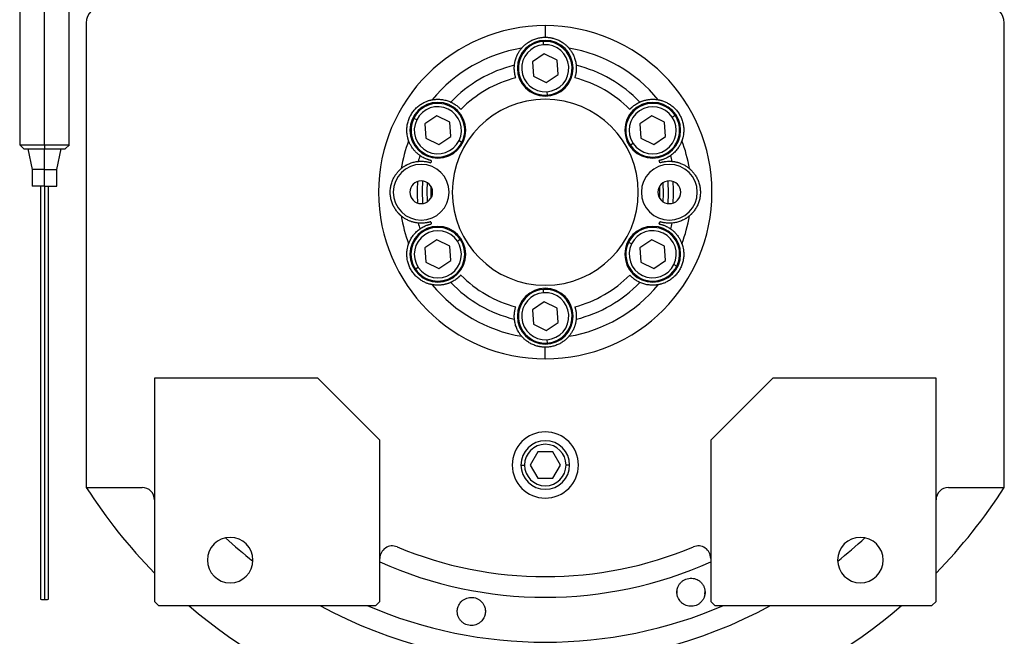
# Model space of a CAD drawing. Units: millimetres. Extents: x 203 to 2468, y 230 to 1660.
# Drawn here: x 822 to 1060, y 388 to 537 of the extents above; entities that cross this region are included whole.
import ezdxf

# ---------------------------------------------------------------- set-up
doc = ezdxf.new("R2010")
doc.units = ezdxf.units.MM

msp = doc.modelspace()

# ---------------------------------------------------------------- linework, layer by layer
at = {"color": 7, "linetype": 'Continuous', "lineweight": 25}
for p, q in [((821.65, 540.14), (821.65, 506.49)), ((827.65, 506.49), (827.65, 540.14)), ((833.65, 506.49), (833.65, 540.14)), ((837.75, 535.99), (837.75, 423.56)), ((1059.75, 423.56), (1059.75, 535.99)), ((948.75, 535.3), (948.75, 532.49)), ((948.36, 530.68), (948.31, 531.48)), ((948.52, 528.45), (945.64, 526.52)), ((945.64, 526.52), (945.88, 523.06)), ((951.63, 526.93), (948.52, 528.45)), ((951.87, 523.47), (951.63, 526.93)), ((945.88, 523.06), (948.99, 521.54)), ((948.99, 521.54), (951.87, 523.47)), ((949.15, 519.31), (949.2, 518.51)), ((917.65, 512.5), (916.93, 512.85)), ((922.53, 513.45), (919.66, 511.52)), ((925.65, 511.93), (922.53, 513.45)), ((925.89, 508.47), (925.65, 511.93)), ((974.5, 513.45), (971.62, 511.52)), ((977.61, 511.93), (974.5, 513.45)), ((977.85, 508.47), (977.61, 511.93)), ((979.46, 513.18), (980.13, 513.62)), ((919.66, 511.52), (919.9, 508.06)), ((971.62, 511.52), (971.86, 508.06)), ((919.9, 508.06), (923.01, 506.54)), ((923.01, 506.54), (925.89, 508.47)), ((927.89, 507.49), (928.61, 507.14)), ((971.86, 508.06), (974.97, 506.54)), ((974.97, 506.54), (977.85, 508.47)), ((821.65, 506.5), (822.66, 505.49)), ((822.65, 505.49), (822.65, 505.49)), ((823.65, 505.49), (824.65, 500.49)), ((827.65, 506.49), (827.65, 505.49)), ((827.65, 500.49), (827.65, 505.49)), ((830.65, 500.49), (831.65, 505.49)), ((832.65, 505.49), (833.66, 506.5)), ((832.65, 505.49), (832.65, 505.49)), ((970.01, 506.81), (969.34, 506.36)), ((824.65, 500.49), (824.65, 496.49)), ((827.65, 500.49), (824.65, 500.49)), ((827.65, 500.49), (830.65, 500.49)), ((827.65, 496.49), (827.65, 500.49)), ((830.65, 496.49), (830.65, 500.49)), ((827.65, 496.49), (824.65, 496.49)), ((827.65, 496.49), (830.65, 496.49)), ((922.53, 483.45), (919.66, 481.52)), ((925.65, 481.93), (922.53, 483.45)), ((927.5, 483.18), (928.17, 483.62)), ((974.5, 483.45), (971.62, 481.52)), ((977.61, 481.93), (974.5, 483.45)), ((919.66, 481.52), (919.9, 478.06)), ((925.89, 478.47), (925.65, 481.93)), ((969.61, 482.5), (968.89, 482.85)), ((971.62, 481.52), (971.86, 478.06)), ((977.85, 478.47), (977.61, 481.93)), ((918.04, 476.81), (917.38, 476.36)), ((919.9, 478.06), (923.01, 476.54)), ((923.01, 476.54), (925.89, 478.47)), ((971.86, 478.06), (974.97, 476.54)), ((974.97, 476.54), (977.85, 478.47)), ((979.86, 477.49), (980.57, 477.14)), ((948.36, 470.68), (948.31, 471.48)), ((948.52, 468.45), (945.64, 466.52)), ((951.63, 466.93), (948.52, 468.45)), ((951.87, 463.47), (951.63, 466.93)), ((945.64, 466.52), (945.88, 463.06)), ((945.88, 463.06), (948.99, 461.54)), ((948.99, 461.54), (951.87, 463.47)), ((948.75, 454.68), (948.75, 457.49)), ((949.15, 459.31), (949.2, 458.51)), ((854.25, 449.99), (854.25, 395.99)), ((893.75, 449.99), (854.25, 449.99)), ((908.75, 434.99), (893.75, 449.99)), ((1003.75, 449.99), (988.75, 434.99)), ((1043.25, 449.99), (1003.75, 449.99)), ((1043.25, 395.99), (1043.25, 449.99)), ((908.75, 395.99), (908.75, 434.99)), ((988.75, 434.99), (988.75, 395.99)), ((946.92, 432.17), (945.09, 428.99)), ((950.59, 432.17), (946.92, 432.17)), ((952.42, 428.99), (950.59, 432.17)), ((945.09, 428.99), (946.92, 425.82)), ((950.59, 425.82), (952.42, 428.99)), ((946.92, 425.82), (950.59, 425.82)), ((837.75, 423.56), (851.25, 423.56)), ((1046.25, 423.56), (1059.75, 423.56)), ((980.62, 397.97), (980.67, 398.66)), ((987.34, 398.44), (987.29, 397.75)), ((854.25, 395.99), (855.25, 394.99)), ((907.75, 394.99), (908.75, 395.99)), ((988.75, 395.99), (989.75, 394.99)), ((1042.25, 394.99), (1043.25, 395.99)), ((855.25, 394.99), (907.75, 394.99)), ((989.75, 394.99), (1042.25, 394.99))]:
    msp.add_line(p, q, dxfattribs=at)
at = {"color": 8, "linetype": 'Continuous', "lineweight": 25}
for p, q in [((942.88, 428.99), (943.73, 428.99)), ((954.63, 428.99), (953.78, 428.99))]:
    msp.add_line(p, q, dxfattribs=at)
at = {"color": 7, "linetype": 'Continuous', "lineweight": 25, "flags": 128}
for points in [[(919.08, 497.72), (918.96, 495.41), (919.08, 492.26)], [(978.43, 492.26), (978.55, 494.57), (978.43, 497.72)], [(920.25, 492.68), (920.16, 495.4), (920.25, 497.3)], [(921.09, 496.44), (921.08, 493.77), (921.09, 493.55)], [(976.42, 493.55), (976.43, 496.21), (976.42, 496.44)], [(977.26, 492.68), (977.35, 494.59), (977.26, 497.3)]]:
    msp.add_lwpolyline(points, dxfattribs=at)
at = {"color": 7, "linetype": 'Continuous', "lineweight": 25}
for centre, radius, start, end in [((841.75, 535.99), 4, 90, 180), ((1055.75, 535.99), 4, 0, 90), ((948.75, 524.99), 6.75, 0, 180), ((948.75, 524.99), 6.5, 93.9458, 273.9458), ((948.75, 524.99), 6.5, 273.9458, 93.9458), ((948.75, 494.99), 35.31, 99.3281, 140.6719), ((948.75, 524.99), 5.7, 93.9459, 273.9458), ((948.75, 524.99), 5.7, 273.9459, 93.9458), ((948.75, 494.99), 35.31, 39.3281, 80.6719), ((948.75, 494.99), 31.61, 103.6602, 136.3398), ((948.75, 524.99), 6.75, 180, 0), ((948.75, 494.99), 31.61, 43.6602, 76.3398), ((948.75, 494.99), 28.61, 104.4524, 135.5476), ((948.75, 494.99), 28.61, 44.4524, 75.5476), ((922.77, 509.99), 6.75, 0, 180), ((948.75, 494.99), 22.5, 90, 270), ((948.75, 494.99), 22.5, 270, 90), ((974.73, 509.99), 6.75, 0, 180), ((922.77, 509.99), 6.5, 333.9458, 153.9458), ((922.77, 509.99), 5.7, 333.9459, 153.9458), ((974.73, 509.99), 6.5, 33.9458, 213.9458), ((974.73, 509.99), 5.7, 33.9459, 213.9458), ((922.77, 509.99), 6.5, 153.9458, 333.9458), ((922.77, 509.99), 5.7, 153.9459, 333.9458), ((974.73, 509.99), 6.5, 213.9458, 33.9458), ((974.73, 509.99), 5.7, 213.9459, 33.9458), ((922.77, 509.99), 6.75, 180, 0), ((974.73, 509.99), 6.75, 180, 0), ((948.75, 494.99), 35.31, 159.3281, 170.6719), ((948.75, 494.99), 35.31, 9.3281, 20.6719), ((948.75, 494.99), 31.61, 163.6602, 166.3398), ((948.75, 494.99), 28.61, 164.4524, 165.5476), ((948.75, 494.99), 28.61, 14.4524, 15.5476), ((948.75, 494.99), 31.61, 13.6602, 16.3398), ((918.75, 494.99), 6.75, 0, 180), ((978.75, 494.99), 6.75, 0, 180), ((918.75, 494.99), 2.75, 0, 180), ((978.75, 494.99), 2.75, 0, 180), ((948.75, 494.99), 31, 175.1856, 184.8144), ((948.75, 494.99), 31, 355.1856, 4.8144), ((918.75, 494.99), 6.75, 180, 0), ((918.75, 494.99), 2.75, 180, 0), ((978.75, 494.99), 6.75, 180, 0), ((978.75, 494.99), 2.75, 180, 0), ((948.75, 494.99), 35.31, 189.3281, 200.6719), ((948.75, 494.99), 35.31, 339.3281, 350.6719), ((922.77, 479.99), 6.75, 0, 180), ((922.77, 479.99), 6.5, 33.9458, 213.9458), ((948.75, 494.99), 31.61, 193.6602, 196.3398), ((948.75, 494.99), 28.61, 194.4524, 195.5476), ((974.73, 479.99), 6.75, 0, 180), ((974.73, 479.99), 6.5, 333.9458, 153.9458), ((948.75, 494.99), 28.61, 344.4524, 345.5476), ((948.75, 494.99), 31.61, 343.6602, 346.3398), ((922.77, 479.99), 5.7, 33.9459, 213.9458), ((922.77, 479.99), 6.5, 213.9458, 33.9458), ((974.73, 479.99), 5.7, 333.9459, 153.9458), ((922.77, 479.99), 5.7, 213.9459, 33.9458), ((974.73, 479.99), 6.5, 153.9458, 333.9458), ((974.73, 479.99), 5.7, 153.9459, 333.9458), ((922.77, 479.99), 6.75, 180, 0), ((974.73, 479.99), 6.75, 180, 0), ((948.75, 494.99), 28.61, 224.4524, 255.5476), ((948.75, 494.99), 28.61, 284.4524, 315.5476), ((948.75, 494.99), 35.31, 219.3281, 260.6719), ((948.75, 494.99), 31.61, 223.6602, 256.3398), ((948.75, 464.99), 6.75, 0, 180), ((948.75, 464.99), 6.5, 93.9458, 273.9458), ((948.75, 464.99), 6.5, 273.9458, 93.9458), ((948.75, 494.99), 35.31, 279.3281, 320.6719), ((948.75, 494.99), 31.61, 283.6602, 316.3398), ((948.75, 464.99), 5.7, 93.9459, 273.9458), ((948.75, 464.99), 5.7, 273.9459, 93.9458), ((948.75, 464.99), 6.75, 180, 0), ((948.75, 428.99), 8, 0, 180), ((948.75, 428.99), 5.88, 0, 180), ((948.75, 428.99), 5.02, 0, 180), ((948.75, 428.99), 8, 180, 0), ((948.75, 428.99), 5.88, 180, 0), ((948.75, 428.99), 5.02, 180, 0), ((948.75, 494.99), 132, 212.7638, 224.2822), ((851.25, 420.56), 3, 0, 90), ((1046.25, 420.56), 3, 90, 180), ((948.75, 494.99), 132, 315.7178, 327.2362), ((872.55, 405.99), 5.5, 0, 180), ((1024.95, 405.99), 5.5, 0, 180), ((911.75, 406.41), 3, 67.3304, 180), ((948.75, 494.99), 93, 247.3304, 292.6696), ((985.75, 406.41), 3, 0, 112.6696), ((872.55, 405.99), 5.5, 180, 0), ((1024.95, 405.99), 5.5, 180, 0), ((827.41, 400.19), 3.77, 258.4922, 273.7674), ((827.9, 400.15), 3.73, 266.1786, 281.6095), ((948.75, 494.99), 132, 229.2509, 310.7491)]:
    msp.add_arc(centre, radius, start, end, dxfattribs=at)
at = {"color": 8, "linetype": 'Continuous', "lineweight": 25}
for radius, start, end in [(113.88, 227.2423, 231.6188), (113.88, 308.3812, 312.7577), (98, 245.9105, 294.0895), (113.88, 241.4167, 298.5833)]:
    msp.add_arc((948.75, 494.99), radius, start, end, dxfattribs=at)
at = {"color": 7, "linetype": 'Continuous', "lineweight": 25}
for start_param, end_param in [(1.709011, 4.850603), (4.850604, 7.992195)]:
    msp.add_ellipse((948.75, 494.99), major_axis=(39.93, -5.55), ratio=0.999999, start_param=start_param, end_param=end_param, dxfattribs=at)
at = {"color": 8, "linetype": 'Continuous', "lineweight": 25, "extrusion": (-2.8272e-10, 1.14458e-07, 1)}
msp.add_ellipse((948.75, 494.99), major_axis=(-7.8, -108.6, 0), ratio=1, start_param=5.948239, end_param=6.761556, dxfattribs=at)
at = {"color": 7, "linetype": 'Continuous', "lineweight": 25}
for points, knots in [([(943.03, 529.84), (943.03, 529.84), (943.04, 529.85), (943.06, 529.87), (943.08, 529.9), (943.1, 529.93), (943.14, 529.97), (943.18, 530.01), (943.22, 530.06), (943.28, 530.12), (943.33, 530.18), (943.4, 530.25), (943.47, 530.32), (943.67, 530.51), (944.08, 530.89), (944.83, 531.41), (945.71, 531.88), (946.52, 532.17), (947.19, 532.34), (947.7, 532.43), (948.23, 532.48), (948.58, 532.49), (948.75, 532.49)], [0, 0, 0, 0, 0.021046, 0.041949, 0.062742, 0.083459, 0.104134, 0.124804, 0.145503, 0.166267, 0.187132, 0.208135, 0.229311, 0.250695, 0.372414, 0.500433, 0.622666, 0.750105, 0.812145, 0.8743, 0.936833, 1, 1, 1, 1]), ([(948.75, 532.49), (948.84, 532.49), (949.02, 532.49), (949.28, 532.48), (949.54, 532.45), (949.8, 532.42), (950.06, 532.38), (950.31, 532.33), (950.57, 532.27), (951.07, 532.14), (951.8, 531.88), (952.68, 531.41), (953.42, 530.89), (953.87, 530.48), (954.11, 530.24), (954.23, 530.12), (954.33, 530.01), (954.41, 529.92), (954.46, 529.86), (954.47, 529.85), (954.48, 529.84)], [0, 0, 0, 0, 0.031676, 0.063164, 0.094497, 0.125706, 0.156822, 0.187879, 0.21891, 0.249949, 0.377341, 0.499627, 0.627606, 0.749378, 0.791917, 0.833768, 0.875216, 0.916551, 0.958053, 1, 1, 1, 1]), ([(941.29, 525.71), (941.3, 525.79), (941.31, 525.96), (941.35, 526.21), (941.39, 526.45), (941.45, 526.7), (941.51, 526.96), (941.59, 527.21), (941.67, 527.46), (941.78, 527.77), (941.94, 528.14), (942.13, 528.52), (942.33, 528.87), (942.54, 529.2), (942.77, 529.52), (942.94, 529.73), (943.03, 529.84)], [0, 0, 0, 0, 0.063015, 0.125882, 0.188602, 0.251175, 0.313602, 0.375881, 0.438014, 0.5, 0.601152, 0.7, 0.77601, 0.851345, 0.926009, 1, 1, 1, 1]), ([(954.48, 529.84), (954.53, 529.77), (954.65, 529.64), (954.8, 529.43), (954.95, 529.23), (955.08, 529.02), (955.21, 528.82), (955.37, 528.53), (955.56, 528.17), (955.76, 527.7), (955.93, 527.21), (956.06, 526.7), (956.17, 526.2), (956.2, 525.88), (956.22, 525.71)], [0, 0, 0, 0, 0.0471579, 0.0944999, 0.1420263, 0.1897374, 0.2376333, 0.2857142, 0.3913817, 0.5, 0.6241338, 0.7488442, 0.8741324, 1, 1, 1, 1]), ([(941.61, 522.7), (941.6, 522.76), (941.56, 522.86), (941.52, 523.02), (941.48, 523.18), (941.44, 523.34), (941.41, 523.49), (941.38, 523.65), (941.33, 523.9), (941.28, 524.3), (941.25, 524.8), (941.25, 525.19), (941.27, 525.42), (941.27, 525.55), (941.28, 525.63), (941.28, 525.69), (941.29, 525.7), (941.29, 525.71)], [0, 0, 0, 0, 0.036225, 0.072256, 0.108104, 0.143782, 0.179303, 0.21468, 0.249927, 0.359635, 0.500061, 0.658234, 0.750145, 0.810537, 0.872285, 0.935427, 1, 1, 1, 1]), ([(956.22, 525.71), (956.22, 525.71), (956.22, 525.7), (956.22, 525.68), (956.23, 525.65), (956.23, 525.61), (956.23, 525.56), (956.24, 525.5), (956.24, 525.4), (956.26, 525.19), (956.26, 524.8), (956.23, 524.3), (956.17, 523.87), (956.11, 523.53), (956.05, 523.26), (955.98, 522.98), (955.92, 522.8), (955.9, 522.7)], [0, 0, 0, 0, 0.0370817, 0.0736926, 0.1098393, 0.1455288, 0.1807681, 0.2155644, 0.2499251, 0.3418196, 0.5000121, 0.6403915, 0.7501459, 0.811889, 0.8740649, 0.9367462, 1, 1, 1, 1]), ([(915.71, 507.46), (915.71, 507.46), (915.71, 507.47), (915.7, 507.5), (915.69, 507.53), (915.68, 507.57), (915.66, 507.62), (915.64, 507.67), (915.62, 507.74), (915.6, 507.81), (915.57, 507.89), (915.55, 507.98), (915.52, 508.08), (915.45, 508.35), (915.34, 508.89), (915.26, 509.8), (915.29, 510.8), (915.47, 511.81), (915.79, 512.81), (916.26, 513.76), (916.85, 514.63), (917.55, 515.41), (918.34, 516.07), (919.18, 516.6), (920.01, 516.98), (920.58, 517.17), (920.91, 517.26), (921.08, 517.3), (921.22, 517.33), (921.33, 517.35), (921.41, 517.37), (921.43, 517.37), (921.44, 517.37)], [0, 0, 0, 0, 0.010507, 0.020944, 0.031327, 0.041673, 0.051999, 0.062323, 0.072663, 0.083036, 0.09346, 0.103953, 0.114533, 0.125218, 0.186089, 0.250105, 0.311326, 0.375054, 0.437099, 0.500019, 0.562909, 0.624984, 0.688683, 0.749934, 0.813922, 0.874822, 0.896073, 0.916979, 0.937684, 0.958328, 0.979055, 1, 1, 1, 1]), ([(921.44, 517.37), (921.52, 517.39), (921.7, 517.42), (921.95, 517.45), (922.2, 517.47), (922.45, 517.49), (922.69, 517.49), (923.02, 517.49), (923.43, 517.47), (923.93, 517.41), (924.44, 517.31), (924.95, 517.18), (925.43, 517.02), (925.73, 516.88), (925.88, 516.82)], [0, 0, 0, 0, 0.0471579, 0.0944999, 0.1420263, 0.1897374, 0.2376333, 0.2857142, 0.3913817, 0.5, 0.6241338, 0.7488442, 0.8741324, 1, 1, 1, 1]), ([(925.88, 516.82), (925.89, 516.82), (925.89, 516.82), (925.92, 516.81), (925.94, 516.79), (925.98, 516.78), (926.02, 516.75), (926.07, 516.73), (926.16, 516.68), (926.36, 516.59), (926.69, 516.39), (927.11, 516.12), (927.46, 515.86), (927.72, 515.64), (927.92, 515.45), (928.13, 515.25), (928.26, 515.1), (928.33, 515.03)], [0, 0, 0, 0, 0.037064, 0.073663, 0.109805, 0.145495, 0.180742, 0.215551, 0.249931, 0.341832, 0.49997, 0.640481, 0.750095, 0.811657, 0.873781, 0.93654, 1, 1, 1, 1]), ([(969.18, 515.03), (969.22, 515.07), (969.29, 515.16), (969.41, 515.27), (969.53, 515.39), (969.64, 515.5), (969.76, 515.61), (969.88, 515.71), (970.08, 515.88), (970.39, 516.12), (970.81, 516.39), (971.15, 516.59), (971.36, 516.69), (971.48, 516.75), (971.55, 516.79), (971.6, 516.81), (971.62, 516.82), (971.62, 516.82)], [0, 0, 0, 0, 0.036379, 0.072515, 0.10842, 0.144106, 0.179585, 0.214871, 0.249979, 0.359542, 0.500127, 0.658169, 0.750146, 0.810635, 0.872415, 0.935524, 1, 1, 1, 1]), ([(971.62, 516.82), (971.7, 516.85), (971.85, 516.92), (972.08, 517.01), (972.32, 517.1), (972.56, 517.18), (972.81, 517.25), (973.07, 517.31), (973.33, 517.36), (973.66, 517.42), (974.05, 517.47), (974.48, 517.49), (974.88, 517.5), (975.27, 517.48), (975.66, 517.44), (975.93, 517.4), (976.07, 517.37)], [0, 0, 0, 0, 0.063015, 0.125882, 0.188602, 0.251175, 0.313602, 0.375881, 0.438014, 0.5, 0.601152, 0.7, 0.77601, 0.851345, 0.926009, 1, 1, 1, 1]), ([(976.07, 517.37), (976.07, 517.37), (976.08, 517.37), (976.11, 517.37), (976.14, 517.36), (976.18, 517.35), (976.23, 517.34), (976.29, 517.33), (976.36, 517.32), (976.43, 517.3), (976.51, 517.28), (976.6, 517.26), (976.7, 517.23), (976.97, 517.16), (977.5, 516.98), (978.33, 516.6), (979.17, 516.07), (979.96, 515.41), (980.66, 514.63), (981.25, 513.76), (981.71, 512.81), (982.04, 511.81), (982.22, 510.8), (982.25, 509.8), (982.17, 508.89), (982.05, 508.31), (981.96, 507.98), (981.91, 507.81), (981.87, 507.67), (981.83, 507.56), (981.8, 507.49), (981.8, 507.47), (981.79, 507.46)], [0, 0, 0, 0, 0.010507, 0.020944, 0.031327, 0.041673, 0.051999, 0.062323, 0.072663, 0.083036, 0.093461, 0.103954, 0.114534, 0.125219, 0.186091, 0.250107, 0.311326, 0.375053, 0.437099, 0.50002, 0.562909, 0.624984, 0.688681, 0.749933, 0.813921, 0.874822, 0.896073, 0.916979, 0.937683, 0.958328, 0.979055, 1, 1, 1, 1]), ([(918.42, 503.89), (918.35, 503.94), (918.22, 504.03), (918.02, 504.19), (917.83, 504.35), (917.64, 504.52), (917.45, 504.7), (917.27, 504.89), (917.09, 505.09), (916.88, 505.35), (916.64, 505.66), (916.41, 506.02), (916.2, 506.37), (916.03, 506.71), (915.86, 507.07), (915.76, 507.33), (915.71, 507.46)], [0, 0, 0, 0, 0.063015, 0.125882, 0.188602, 0.251175, 0.313602, 0.375881, 0.438014, 0.5, 0.601152, 0.7, 0.77601, 0.851345, 0.926009, 1, 1, 1, 1]), ([(981.79, 507.46), (981.76, 507.38), (981.7, 507.21), (981.6, 506.98), (981.5, 506.75), (981.39, 506.53), (981.27, 506.32), (981.11, 506.03), (980.88, 505.69), (980.58, 505.28), (980.24, 504.89), (979.87, 504.52), (979.49, 504.18), (979.22, 503.98), (979.09, 503.89)], [0, 0, 0, 0, 0.0471579, 0.0944999, 0.1420263, 0.1897374, 0.2376333, 0.2857142, 0.3913817, 0.5, 0.6241338, 0.7488442, 0.8741324, 1, 1, 1, 1]), ([(821.65, 506.49), (821.74, 506.49), (821.92, 506.49), (823.31, 506.49), (825.3, 506.49), (826.87, 506.49), (827.65, 506.49)], [0, 0, 0, 0, 0.249999, 0.499999, 0.75, 1, 1, 1, 1]), ([(827.65, 506.49), (828.44, 506.49), (830.01, 506.49), (832, 506.49), (833.38, 506.49), (833.56, 506.49), (833.65, 506.49)], [0, 0, 0, 0, 0.25, 0.500001, 0.750001, 1, 1, 1, 1]), ([(827.65, 505.49), (828.31, 505.49), (829.62, 505.49), (831.27, 505.49), (832.36, 505.49), (832.5, 505.49), (832.57, 505.49)], [0, 0, 0, 0, 0.265239, 0.530478, 0.795717, 1, 1, 1, 1]), ([(913.91, 500.72), (913.98, 500.77), (914.11, 500.89), (914.32, 501.04), (914.52, 501.19), (914.73, 501.32), (914.93, 501.45), (915.21, 501.61), (915.58, 501.8), (916.05, 502), (916.54, 502.17), (917.04, 502.3), (917.54, 502.41), (917.87, 502.44), (918.04, 502.46)], [0, 0, 0, 0, 0.047158, 0.0945, 0.142026, 0.189737, 0.237633, 0.285714, 0.391382, 0.5, 0.624134, 0.748844, 0.874132, 1, 1, 1, 1]), ([(918.04, 502.46), (918.04, 502.46), (918.05, 502.46), (918.07, 502.46), (918.1, 502.47), (918.14, 502.47), (918.18, 502.47), (918.24, 502.48), (918.32, 502.48), (918.44, 502.49), (918.6, 502.49), (918.78, 502.49), (919.06, 502.49), (919.45, 502.47), (919.88, 502.41), (920.22, 502.35), (920.5, 502.29), (920.77, 502.22), (920.95, 502.16), (921.04, 502.14)], [0, 0, 0, 0, 0.034909, 0.070075, 0.105508, 0.141216, 0.177208, 0.213491, 0.250073, 0.308351, 0.375167, 0.437649, 0.500163, 0.635649, 0.749974, 0.813954, 0.876901, 0.938891, 1, 1, 1, 1]), ([(921.19, 502.66), (921.13, 502.68), (921.02, 502.7), (920.86, 502.74), (920.7, 502.79), (920.55, 502.83), (920.4, 502.88), (920.25, 502.93), (920.01, 503.02), (919.64, 503.17), (919.19, 503.4), (918.85, 503.59), (918.66, 503.72), (918.55, 503.79), (918.48, 503.84), (918.43, 503.87), (918.42, 503.88), (918.42, 503.89)], [0, 0, 0, 0, 0.036464, 0.072657, 0.108593, 0.144283, 0.17974, 0.214977, 0.250008, 0.359482, 0.500172, 0.658064, 0.750163, 0.810771, 0.872587, 0.935651, 1, 1, 1, 1]), ([(979.09, 503.89), (979.09, 503.88), (979.08, 503.88), (979.06, 503.87), (979.04, 503.85), (979, 503.83), (978.96, 503.8), (978.92, 503.77), (978.83, 503.71), (978.65, 503.59), (978.32, 503.4), (977.87, 503.17), (977.47, 503.01), (977.15, 502.89), (976.88, 502.81), (976.61, 502.73), (976.42, 502.69), (976.32, 502.66)], [0, 0, 0, 0, 0.037, 0.073556, 0.109676, 0.145365, 0.180631, 0.215482, 0.249924, 0.341902, 0.499927, 0.640505, 0.750083, 0.81156, 0.873659, 0.93645, 1, 1, 1, 1]), ([(976.46, 502.14), (976.51, 502.15), (976.62, 502.18), (976.77, 502.23), (976.93, 502.27), (977.09, 502.31), (977.24, 502.34), (977.4, 502.37), (977.66, 502.42), (978.06, 502.47), (978.44, 502.49), (978.72, 502.5), (978.91, 502.49), (979.07, 502.49), (979.2, 502.48), (979.31, 502.47), (979.4, 502.47), (979.45, 502.46), (979.46, 502.46), (979.47, 502.46)], [0, 0, 0, 0, 0.034825, 0.069927, 0.105322, 0.141022, 0.177043, 0.213398, 0.250102, 0.359956, 0.499901, 0.562394, 0.624898, 0.687094, 0.749995, 0.813798, 0.876705, 0.938757, 1, 1, 1, 1]), ([(979.47, 502.46), (979.55, 502.45), (979.72, 502.44), (979.97, 502.4), (980.21, 502.35), (980.46, 502.3), (980.72, 502.24), (980.97, 502.16), (981.22, 502.08), (981.53, 501.96), (981.9, 501.81), (982.28, 501.62), (982.63, 501.42), (982.96, 501.21), (983.28, 500.98), (983.49, 500.8), (983.6, 500.72)], [0, 0, 0, 0, 0.0630148, 0.1258823, 0.1886024, 0.2511755, 0.3136016, 0.3758809, 0.4380137, 0.5000001, 0.6011516, 0.7000001, 0.7760095, 0.8513454, 0.9260086, 1, 1, 1, 1]), ([(913.91, 489.27), (913.9, 489.27), (913.9, 489.28), (913.88, 489.3), (913.85, 489.32), (913.82, 489.34), (913.78, 489.38), (913.74, 489.42), (913.69, 489.46), (913.63, 489.52), (913.57, 489.57), (913.5, 489.64), (913.43, 489.71), (913.24, 489.91), (912.86, 490.32), (912.34, 491.07), (911.87, 491.95), (911.52, 492.91), (911.3, 493.94), (911.23, 494.99), (911.3, 496.05), (911.52, 497.07), (911.87, 498.04), (912.34, 498.92), (912.86, 499.66), (913.26, 500.11), (913.5, 500.35), (913.63, 500.47), (913.74, 500.57), (913.82, 500.65), (913.88, 500.7), (913.9, 500.71), (913.91, 500.72)], [0, 0, 0, 0, 0.010507, 0.020944, 0.031327, 0.041673, 0.051999, 0.062323, 0.072663, 0.083036, 0.09346, 0.103953, 0.114534, 0.125218, 0.186089, 0.250106, 0.311325, 0.375053, 0.437099, 0.500019, 0.562912, 0.624987, 0.688687, 0.749936, 0.813923, 0.874823, 0.896074, 0.91698, 0.937684, 0.958329, 0.979055, 1, 1, 1, 1]), ([(983.6, 500.72), (983.6, 500.71), (983.61, 500.71), (983.63, 500.69), (983.65, 500.67), (983.69, 500.64), (983.73, 500.61), (983.77, 500.57), (983.82, 500.52), (983.88, 500.47), (983.94, 500.41), (984, 500.35), (984.08, 500.28), (984.27, 500.08), (984.64, 499.66), (985.17, 498.92), (985.63, 498.04), (985.98, 497.07), (986.21, 496.05), (986.28, 494.99), (986.21, 493.94), (985.98, 492.91), (985.63, 491.95), (985.17, 491.07), (984.64, 490.32), (984.24, 489.88), (984, 489.64), (983.87, 489.51), (983.77, 489.42), (983.68, 489.34), (983.62, 489.29), (983.61, 489.28), (983.6, 489.27)], [0, 0, 0, 0, 0.010507, 0.020944, 0.031327, 0.041673, 0.051999, 0.062323, 0.072663, 0.083036, 0.09346, 0.103953, 0.114534, 0.125218, 0.186089, 0.250106, 0.311325, 0.375053, 0.437099, 0.500019, 0.562912, 0.624987, 0.688687, 0.749936, 0.813923, 0.874823, 0.896074, 0.91698, 0.937684, 0.958329, 0.979055, 1, 1, 1, 1]), ([(826.65, 496.49), (826.65, 494.78), (826.65, 491.31), (826.65, 486.29), (826.65, 481.73), (826.65, 477.93), (826.65, 474.89), (826.65, 472.41), (826.65, 470.21), (826.65, 467.34), (826.65, 463.78), (826.65, 459.2), (826.65, 454.08), (826.65, 448.63), (826.65, 443.01), (826.65, 437.41), (826.65, 432.12), (826.65, 428.1), (826.65, 425.16), (826.65, 422.82), (826.65, 420.12), (826.65, 416.89), (826.65, 413.09), (826.65, 409.45), (826.65, 406.09), (826.65, 403.21), (826.65, 399.99), (826.65, 397.69), (826.65, 396.49)], [0, 0, 0, 0, 0.0473174, 0.0954472, 0.1378617, 0.1739839, 0.2037705, 0.2282148, 0.2521692, 0.276491, 0.3262769, 0.3771302, 0.4286636, 0.480601, 0.5326146, 0.5842336, 0.6340031, 0.6799919, 0.7018429, 0.724936, 0.754365, 0.7904296, 0.8329486, 0.8815661, 0.908165, 0.9364586, 0.9668277, 1, 1, 1, 1]), ([(827.65, 496.49), (827.65, 494.26), (827.65, 489.82), (827.65, 484.25), (827.65, 479.94), (827.65, 476.83), (827.65, 473.9), (827.65, 470.84), (827.65, 467.59), (827.65, 464.01), (827.65, 460.17), (827.65, 455.93), (827.65, 451.41), (827.65, 447.1), (827.65, 443.13), (827.65, 439.55), (827.65, 436.01), (827.65, 432.17), (827.65, 428.14), (827.65, 424.03), (827.65, 419.51), (827.65, 414.6), (827.65, 409.93), (827.65, 406.03), (827.65, 402.99), (827.65, 399.78), (827.65, 397.56), (827.65, 396.43)], [0, 0, 0, 0, 0.061418, 0.12239, 0.152775, 0.182781, 0.212346, 0.242048, 0.282567, 0.324159, 0.366749, 0.410193, 0.454059, 0.498094, 0.531061, 0.563844, 0.596361, 0.628585, 0.671037, 0.713044, 0.754959, 0.817471, 0.878655, 0.908681, 0.938557, 0.968757, 1, 1, 1, 1]), ([(828.65, 396.49), (828.65, 397.87), (828.65, 400.46), (828.65, 404.04), (828.65, 407.83), (828.65, 411.64), (828.65, 415.33), (828.65, 418.4), (828.65, 421.14), (828.65, 424.47), (828.65, 428.64), (828.65, 433.92), (828.65, 439.48), (828.65, 445.14), (828.65, 450.72), (828.65, 456.02), (828.65, 460.8), (828.65, 464.28), (828.65, 466.92), (828.65, 469.05), (828.65, 471.63), (828.65, 474.98), (828.65, 479.31), (828.65, 484.57), (828.65, 490.43), (828.65, 494.48), (828.65, 496.49)], [0, 0, 0, 0, 0.037906, 0.071803, 0.102677, 0.151767, 0.1928, 0.22551, 0.254611, 0.283984, 0.333472, 0.383891, 0.435087, 0.486896, 0.539019, 0.590924, 0.641083, 0.687672, 0.709733, 0.732672, 0.761603, 0.796906, 0.839129, 0.888528, 0.94449, 1, 1, 1, 1]), ([(918.04, 487.53), (917.95, 487.54), (917.79, 487.55), (917.54, 487.59), (917.29, 487.63), (917.04, 487.69), (916.79, 487.75), (916.54, 487.83), (916.28, 487.91), (915.97, 488.02), (915.61, 488.18), (915.23, 488.37), (914.87, 488.57), (914.55, 488.78), (914.23, 489.01), (914.01, 489.18), (913.91, 489.27)], [0, 0, 0, 0, 0.063015, 0.125882, 0.188602, 0.251175, 0.313602, 0.375881, 0.438014, 0.5, 0.601152, 0.7, 0.77601, 0.851345, 0.926009, 1, 1, 1, 1]), ([(983.6, 489.27), (983.53, 489.21), (983.4, 489.1), (983.19, 488.95), (982.99, 488.8), (982.78, 488.67), (982.58, 488.54), (982.29, 488.38), (981.93, 488.19), (981.46, 487.99), (980.97, 487.82), (980.46, 487.68), (979.96, 487.58), (979.64, 487.55), (979.47, 487.53)], [0, 0, 0, 0, 0.047158, 0.0945, 0.142026, 0.189737, 0.237633, 0.285714, 0.391382, 0.5, 0.624134, 0.748844, 0.874132, 1, 1, 1, 1]), ([(915.71, 482.53), (915.75, 482.61), (915.81, 482.78), (915.91, 483.01), (916.01, 483.24), (916.12, 483.46), (916.23, 483.67), (916.4, 483.95), (916.63, 484.3), (916.93, 484.71), (917.27, 485.1), (917.64, 485.47), (918.02, 485.81), (918.29, 486), (918.42, 486.1)], [0, 0, 0, 0, 0.0471579, 0.0944999, 0.1420263, 0.1897374, 0.2376333, 0.2857142, 0.3913817, 0.5, 0.6241338, 0.7488442, 0.8741324, 1, 1, 1, 1]), ([(921.04, 487.85), (920.99, 487.84), (920.89, 487.8), (920.74, 487.76), (920.58, 487.72), (920.42, 487.68), (920.26, 487.65), (920.11, 487.62), (919.84, 487.57), (919.45, 487.52), (919.07, 487.5), (918.78, 487.49), (918.6, 487.49), (918.44, 487.5), (918.31, 487.51), (918.19, 487.51), (918.11, 487.52), (918.06, 487.53), (918.04, 487.53), (918.04, 487.53)], [0, 0, 0, 0, 0.034825, 0.069927, 0.105322, 0.141022, 0.177043, 0.213398, 0.250102, 0.359956, 0.499901, 0.562394, 0.624898, 0.687094, 0.749995, 0.813798, 0.876705, 0.938757, 1, 1, 1, 1]), ([(918.42, 486.1), (918.42, 486.1), (918.43, 486.11), (918.44, 486.12), (918.47, 486.14), (918.5, 486.16), (918.54, 486.19), (918.59, 486.22), (918.67, 486.27), (918.85, 486.39), (919.19, 486.59), (919.64, 486.81), (920.04, 486.98), (920.36, 487.1), (920.62, 487.18), (920.9, 487.26), (921.09, 487.3), (921.19, 487.32)], [0, 0, 0, 0, 0.037, 0.073556, 0.109676, 0.145365, 0.180631, 0.215482, 0.249924, 0.341902, 0.499927, 0.640505, 0.750083, 0.81156, 0.873659, 0.93645, 1, 1, 1, 1]), ([(976.32, 487.32), (976.38, 487.31), (976.48, 487.29), (976.65, 487.24), (976.8, 487.2), (976.96, 487.16), (977.11, 487.11), (977.26, 487.06), (977.5, 486.97), (977.87, 486.81), (978.32, 486.59), (978.65, 486.39), (978.85, 486.26), (978.96, 486.19), (979.02, 486.15), (979.07, 486.12), (979.08, 486.11), (979.09, 486.1)], [0, 0, 0, 0, 0.036464, 0.072657, 0.108593, 0.144283, 0.17974, 0.214977, 0.250008, 0.359482, 0.500172, 0.658064, 0.750163, 0.810771, 0.872587, 0.935651, 1, 1, 1, 1]), ([(979.47, 487.53), (979.47, 487.53), (979.46, 487.53), (979.44, 487.52), (979.41, 487.52), (979.37, 487.52), (979.32, 487.52), (979.27, 487.51), (979.18, 487.51), (979.07, 487.5), (978.91, 487.49), (978.72, 487.49), (978.45, 487.5), (978.06, 487.52), (977.63, 487.57), (977.29, 487.64), (977.01, 487.7), (976.73, 487.77), (976.55, 487.82), (976.46, 487.85)], [0, 0, 0, 0, 0.0349088, 0.0700752, 0.1055081, 0.1412162, 0.1772077, 0.2134907, 0.2500728, 0.3083509, 0.3751674, 0.4376493, 0.5001634, 0.6356487, 0.7499739, 0.813954, 0.8769008, 0.9388908, 1, 1, 1, 1]), ([(979.09, 486.1), (979.16, 486.05), (979.29, 485.96), (979.49, 485.8), (979.68, 485.64), (979.87, 485.47), (980.06, 485.28), (980.24, 485.09), (980.42, 484.89), (980.63, 484.64), (980.86, 484.33), (981.1, 483.97), (981.31, 483.61), (981.48, 483.27), (981.65, 482.91), (981.74, 482.66), (981.79, 482.53)], [0, 0, 0, 0, 0.0630148, 0.1258823, 0.1886024, 0.2511755, 0.3136016, 0.3758809, 0.4380137, 0.5000001, 0.6011516, 0.7000001, 0.7760095, 0.8513454, 0.9260086, 1, 1, 1, 1]), ([(921.44, 472.61), (921.43, 472.61), (921.42, 472.62), (921.4, 472.62), (921.37, 472.63), (921.33, 472.64), (921.27, 472.64), (921.22, 472.66), (921.15, 472.67), (921.08, 472.69), (920.99, 472.71), (920.9, 472.73), (920.81, 472.76), (920.54, 472.83), (920.01, 473), (919.18, 473.39), (918.34, 473.92), (917.55, 474.58), (916.85, 475.36), (916.26, 476.23), (915.79, 477.18), (915.47, 478.18), (915.29, 479.19), (915.26, 480.19), (915.34, 481.09), (915.46, 481.68), (915.55, 482.01), (915.6, 482.18), (915.64, 482.32), (915.68, 482.42), (915.7, 482.5), (915.71, 482.52), (915.71, 482.53)], [0, 0, 0, 0, 0.0105072, 0.020944, 0.0313269, 0.0416729, 0.0519992, 0.0623234, 0.0726631, 0.0830362, 0.0934606, 0.103954, 0.1145343, 0.125219, 0.1860905, 0.2501073, 0.3113264, 0.3750534, 0.4370988, 0.5000196, 0.5629093, 0.6249839, 0.6886812, 0.7499331, 0.8139207, 0.8748221, 0.8960731, 0.9169793, 0.9376835, 0.9583284, 0.9790549, 1, 1, 1, 1]), ([(981.79, 482.53), (981.79, 482.52), (981.8, 482.51), (981.81, 482.49), (981.82, 482.46), (981.83, 482.42), (981.85, 482.37), (981.87, 482.31), (981.89, 482.25), (981.91, 482.18), (981.93, 482.1), (981.96, 482.01), (981.99, 481.91), (982.06, 481.64), (982.17, 481.09), (982.25, 480.19), (982.22, 479.19), (982.04, 478.18), (981.71, 477.18), (981.25, 476.23), (980.66, 475.36), (979.96, 474.58), (979.17, 473.92), (978.33, 473.39), (977.5, 473), (976.93, 472.82), (976.6, 472.73), (976.43, 472.69), (976.29, 472.66), (976.18, 472.63), (976.1, 472.62), (976.08, 472.62), (976.07, 472.61)], [0, 0, 0, 0, 0.010507, 0.020944, 0.031327, 0.041673, 0.051999, 0.062323, 0.072663, 0.083036, 0.09346, 0.103953, 0.114533, 0.125218, 0.186089, 0.250105, 0.311326, 0.375054, 0.437099, 0.500019, 0.562909, 0.624984, 0.688683, 0.749934, 0.813922, 0.874822, 0.896073, 0.916979, 0.937684, 0.958328, 0.979055, 1, 1, 1, 1]), ([(928.33, 474.95), (928.29, 474.91), (928.21, 474.83), (928.1, 474.71), (927.98, 474.6), (927.86, 474.49), (927.75, 474.38), (927.63, 474.28), (927.43, 474.11), (927.11, 473.87), (926.69, 473.59), (926.36, 473.4), (926.14, 473.3), (926.03, 473.24), (925.96, 473.2), (925.91, 473.18), (925.89, 473.17), (925.88, 473.17)], [0, 0, 0, 0, 0.036379, 0.072515, 0.10842, 0.144106, 0.179585, 0.214871, 0.249979, 0.359542, 0.500127, 0.658169, 0.750146, 0.810635, 0.872415, 0.935524, 1, 1, 1, 1]), ([(971.62, 473.17), (971.62, 473.17), (971.61, 473.17), (971.59, 473.18), (971.56, 473.19), (971.53, 473.21), (971.48, 473.23), (971.43, 473.26), (971.34, 473.3), (971.15, 473.4), (970.81, 473.59), (970.39, 473.87), (970.05, 474.13), (969.79, 474.35), (969.59, 474.54), (969.38, 474.74), (969.25, 474.88), (969.18, 474.95)], [0, 0, 0, 0, 0.037064, 0.073663, 0.109805, 0.145495, 0.180742, 0.215551, 0.249931, 0.341832, 0.49997, 0.640481, 0.750095, 0.811657, 0.873781, 0.93654, 1, 1, 1, 1]), ([(925.88, 473.17), (925.81, 473.14), (925.66, 473.07), (925.43, 472.98), (925.19, 472.89), (924.94, 472.81), (924.69, 472.74), (924.44, 472.68), (924.18, 472.62), (923.85, 472.57), (923.46, 472.52), (923.03, 472.49), (922.62, 472.49), (922.24, 472.51), (921.85, 472.55), (921.57, 472.59), (921.44, 472.61)], [0, 0, 0, 0, 0.063015, 0.125882, 0.188602, 0.251175, 0.313602, 0.375881, 0.438014, 0.5, 0.601152, 0.7, 0.77601, 0.851345, 0.926009, 1, 1, 1, 1]), ([(976.07, 472.61), (975.98, 472.6), (975.81, 472.57), (975.55, 472.54), (975.3, 472.52), (975.06, 472.5), (974.82, 472.49), (974.49, 472.49), (974.08, 472.52), (973.57, 472.58), (973.07, 472.67), (972.56, 472.81), (972.08, 472.97), (971.77, 473.1), (971.62, 473.17)], [0, 0, 0, 0, 0.047158, 0.0945, 0.142026, 0.189737, 0.237633, 0.285714, 0.391382, 0.5, 0.624134, 0.748844, 0.874132, 1, 1, 1, 1]), ([(941.29, 464.28), (941.29, 464.28), (941.29, 464.29), (941.28, 464.31), (941.28, 464.34), (941.28, 464.38), (941.27, 464.43), (941.27, 464.49), (941.27, 464.58), (941.25, 464.8), (941.25, 465.19), (941.28, 465.69), (941.34, 466.12), (941.4, 466.46), (941.46, 466.73), (941.53, 467.01), (941.58, 467.19), (941.61, 467.29)], [0, 0, 0, 0, 0.037082, 0.073693, 0.109839, 0.145529, 0.180768, 0.215564, 0.249925, 0.34182, 0.500012, 0.640391, 0.750146, 0.811889, 0.874065, 0.936746, 1, 1, 1, 1]), ([(955.9, 467.29), (955.91, 467.23), (955.94, 467.13), (955.99, 466.97), (956.03, 466.81), (956.07, 466.65), (956.1, 466.49), (956.13, 466.34), (956.18, 466.08), (956.23, 465.69), (956.26, 465.19), (956.26, 464.8), (956.24, 464.56), (956.23, 464.44), (956.23, 464.36), (956.22, 464.3), (956.22, 464.28), (956.22, 464.28)], [0, 0, 0, 0, 0.0362253, 0.0722561, 0.1081042, 0.1437821, 0.1793027, 0.2146798, 0.2499274, 0.3596352, 0.5000613, 0.6582341, 0.7501454, 0.8105375, 0.8722851, 0.935427, 1, 1, 1, 1]), ([(943.03, 460.15), (942.97, 460.22), (942.86, 460.35), (942.71, 460.56), (942.56, 460.76), (942.43, 460.97), (942.3, 461.17), (942.14, 461.45), (941.95, 461.82), (941.75, 462.29), (941.58, 462.78), (941.44, 463.28), (941.34, 463.78), (941.31, 464.11), (941.29, 464.28)], [0, 0, 0, 0, 0.0471579, 0.0944999, 0.1420263, 0.1897374, 0.2376333, 0.2857142, 0.3913817, 0.5, 0.6241338, 0.7488442, 0.8741324, 1, 1, 1, 1]), ([(956.22, 464.28), (956.21, 464.19), (956.19, 464.03), (956.16, 463.78), (956.11, 463.53), (956.06, 463.28), (956, 463.03), (955.92, 462.78), (955.84, 462.52), (955.72, 462.21), (955.57, 461.85), (955.38, 461.47), (955.18, 461.11), (954.97, 460.79), (954.74, 460.47), (954.56, 460.25), (954.48, 460.15)], [0, 0, 0, 0, 0.063015, 0.125882, 0.188602, 0.251175, 0.313602, 0.375881, 0.438014, 0.5, 0.601152, 0.7, 0.77601, 0.851345, 0.926009, 1, 1, 1, 1]), ([(948.75, 457.49), (948.67, 457.49), (948.49, 457.5), (948.22, 457.51), (947.96, 457.53), (947.7, 457.57), (947.45, 457.61), (947.19, 457.66), (946.94, 457.71), (946.44, 457.85), (945.71, 458.11), (944.83, 458.58), (944.08, 459.1), (943.64, 459.5), (943.4, 459.74), (943.27, 459.87), (943.18, 459.98), (943.1, 460.06), (943.05, 460.12), (943.04, 460.14), (943.03, 460.15)], [0, 0, 0, 0, 0.031676, 0.063164, 0.094497, 0.125706, 0.156822, 0.187879, 0.21891, 0.249949, 0.377341, 0.499627, 0.627606, 0.749378, 0.791917, 0.833768, 0.875216, 0.916551, 0.958053, 1, 1, 1, 1]), ([(954.48, 460.15), (954.47, 460.14), (954.47, 460.14), (954.45, 460.12), (954.43, 460.09), (954.4, 460.06), (954.37, 460.02), (954.33, 459.98), (954.28, 459.93), (954.23, 459.87), (954.17, 459.81), (954.11, 459.74), (954.04, 459.67), (953.84, 459.47), (953.42, 459.1), (952.68, 458.58), (951.8, 458.11), (950.99, 457.82), (950.32, 457.65), (949.8, 457.56), (949.28, 457.5), (948.93, 457.5), (948.75, 457.49)], [0, 0, 0, 0, 0.021046, 0.041949, 0.062742, 0.083459, 0.104134, 0.124804, 0.145503, 0.166267, 0.187132, 0.208135, 0.229311, 0.250695, 0.372414, 0.500433, 0.622666, 0.750105, 0.812145, 0.8743, 0.936833, 1, 1, 1, 1]), ([(980.58, 398.21), (980.58, 398.27), (980.58, 398.39), (980.6, 398.57), (980.62, 398.75), (980.66, 398.93), (980.7, 399.11), (980.76, 399.29), (980.88, 399.61), (981.11, 400.07), (981.55, 400.61), (982.09, 401.06), (982.74, 401.4), (983.44, 401.59), (984.15, 401.62), (984.84, 401.52), (985.47, 401.29), (986.04, 400.94), (986.46, 400.56), (986.77, 400.17), (986.97, 399.84), (987.13, 399.52), (987.24, 399.21), (987.32, 398.88), (987.37, 398.55), (987.38, 398.32), (987.38, 398.21)], [0, 0, 0, 0, 0.018247, 0.036288, 0.05417, 0.071941, 0.089647, 0.107338, 0.12506, 0.188859, 0.250153, 0.313055, 0.375085, 0.437082, 0.500009, 0.561527, 0.624953, 0.686606, 0.749881, 0.791357, 0.833412, 0.866372, 0.89927, 0.932348, 0.965846, 1, 1, 1, 1]), ([(987.38, 398.21), (987.38, 398.14), (987.38, 398.02), (987.37, 397.84), (987.34, 397.66), (987.31, 397.48), (987.26, 397.3), (987.21, 397.12), (987.08, 396.79), (986.85, 396.33), (986.41, 395.79), (985.86, 395.34), (985.22, 395.01), (984.53, 394.82), (983.82, 394.79), (983.12, 394.89), (982.49, 395.13), (981.92, 395.47), (981.45, 395.91), (981.07, 396.42), (980.84, 396.88), (980.71, 397.28), (980.64, 397.58), (980.59, 397.89), (980.59, 398.1), (980.58, 398.21)], [0, 0, 0, 0, 0.018143, 0.036115, 0.053963, 0.071735, 0.089477, 0.107238, 0.125067, 0.188742, 0.25017, 0.313008, 0.375109, 0.437167, 0.500043, 0.561703, 0.624994, 0.686866, 0.749933, 0.812258, 0.874996, 0.906012, 0.937055, 0.968321, 1, 1, 1, 1]), ([(927.47, 393.56), (927.47, 393.62), (927.47, 393.74), (927.49, 393.92), (927.51, 394.1), (927.54, 394.27), (927.58, 394.45), (927.63, 394.62), (927.75, 394.92), (927.96, 395.36), (928.35, 395.87), (928.83, 396.31), (929.42, 396.66), (930.07, 396.89), (930.78, 396.98), (931.5, 396.93), (932.19, 396.72), (932.82, 396.37), (933.34, 395.92), (933.76, 395.39), (934, 394.9), (934.14, 394.5), (934.21, 394.19), (934.26, 393.88), (934.27, 393.66), (934.27, 393.56)], [0, 0, 0, 0, 0.018316, 0.036421, 0.05435, 0.072139, 0.089825, 0.107446, 0.125037, 0.188297, 0.250116, 0.313498, 0.375097, 0.438353, 0.500077, 0.562519, 0.625015, 0.686709, 0.749934, 0.811264, 0.874987, 0.90593, 0.93693, 0.968212, 1, 1, 1, 1]), ([(934.27, 393.56), (934.27, 393.5), (934.26, 393.38), (934.25, 393.2), (934.23, 393.02), (934.19, 392.85), (934.15, 392.68), (934.1, 392.51), (933.99, 392.2), (933.78, 391.77), (933.39, 391.25), (932.9, 390.81), (932.32, 390.46), (931.67, 390.23), (930.96, 390.14), (930.24, 390.19), (929.55, 390.4), (928.92, 390.74), (928.4, 391.19), (927.98, 391.72), (927.73, 392.21), (927.59, 392.62), (927.52, 392.93), (927.48, 393.24), (927.47, 393.45), (927.47, 393.56)], [0, 0, 0, 0, 0.018121, 0.036097, 0.053962, 0.071752, 0.089504, 0.107255, 0.125044, 0.188097, 0.250121, 0.313323, 0.375101, 0.438251, 0.500077, 0.562524, 0.625015, 0.686819, 0.749933, 0.811415, 0.874988, 0.906155, 0.937227, 0.968434, 1, 1, 1, 1]), ([(934.02, 394.82), (934.14, 394.4), (934.39, 393.56), (934.14, 392.72), (934.02, 392.3)], [0, 0, 0, 0, 0.501714, 1, 1, 1, 1])]:
    msp.add_open_spline(points, degree=3, knots=knots, dxfattribs=at)
for points in [[(822.65, 505.49), (822.73, 505.49), (822.88, 505.49), (824.04, 505.49), (825.69, 505.49), (827, 505.49), (827.65, 505.49)], [(822.65, 505.49), (822.73, 505.49), (822.88, 505.49), (824.04, 505.49), (825.69, 505.49), (827, 505.49), (827.65, 505.49)], [(827.65, 505.49), (828.31, 505.49), (829.62, 505.49), (831.27, 505.49), (832.43, 505.49), (832.58, 505.49), (832.65, 505.49)]]:
    msp.add_open_spline(points, degree=3, dxfattribs=at)

doc.saveas('drawing.dxf')
